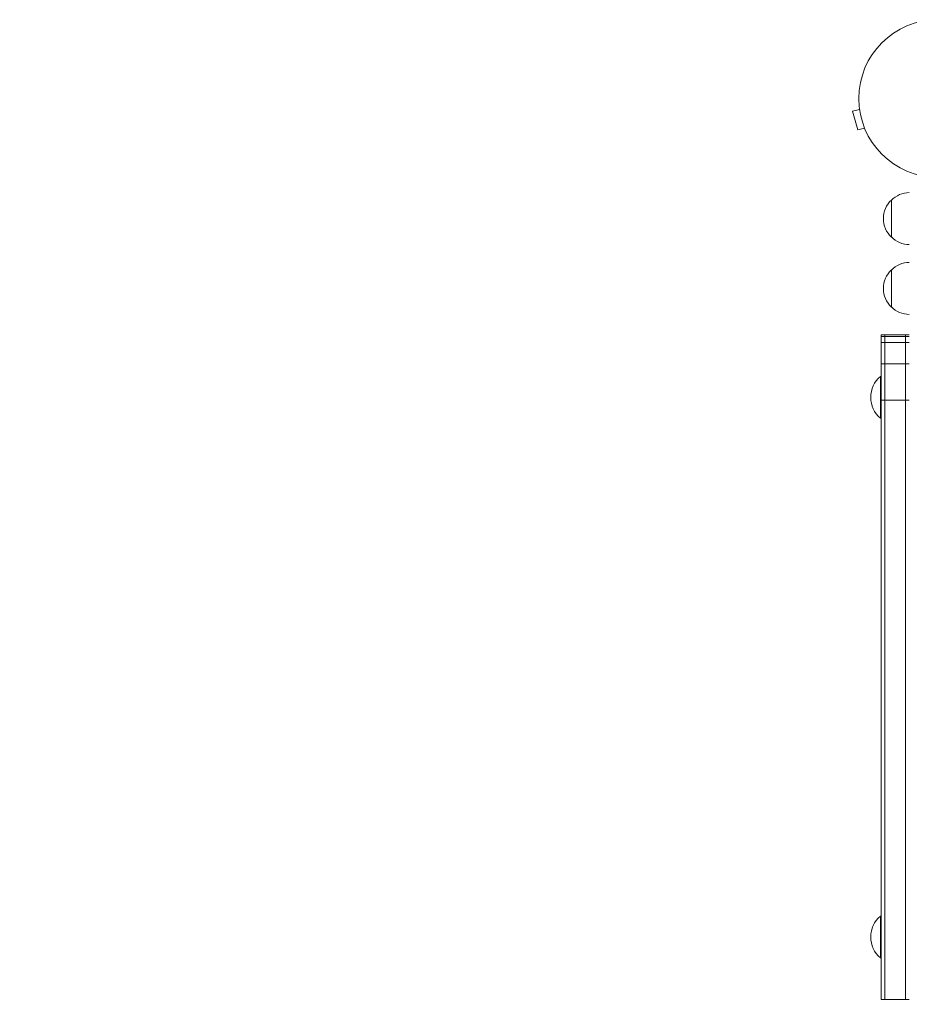
# Model space of a CAD drawing. Units: millimetres. Extents: x -2519 to 4089, y -4372 to 4296.
# Drawn here: x 912 to 1511, y 156 to 818 of the extents above; entities that cross this region are included whole.
import ezdxf

# ---------------------------------------------------------------- set-up
doc = ezdxf.new("R2010")
doc.units = ezdxf.units.MM
doc.header["$LTSCALE"] = 20
doc.linetypes.add('HIDDEN', pattern=[9.525, 6.35, -3.175])
for name, color, linetype in [('2d', 230, 'Continuous'), ('AS-Free_Space', 31, 'HIDDEN'), ('AS-Free_Space_Hatch', 31, 'HIDDEN')]:
    doc.layers.add(name, color=color, linetype=linetype)

msp = doc.modelspace()

# ---------------------------------------------------------------- hatches: boundary and pattern name
at = {"layer": 'AS-Free_Space_Hatch'}
h = msp.add_hatch(dxfattribs=at)
h.set_pattern_fill('ANSI31', color=256, scale=100)
h.set_pattern_definition([(315, (2912.73, -774.1), (224.506, 224.506), [])])
edge = h.paths.add_edge_path()
edge.add_line((2912.73, -774.09), (2912.73, -2872.1))
edge.add_arc((1912.73, -2872.1), 1000, -90, 0, ccw=False)
edge.add_arc((1912.73, -2872.1), 1000, 180, 270, ccw=False)
edge.add_line((912.73, -2872.1), (912.73, -774.09))
edge.add_arc((1912.73, -774.09), 1000, 90, 180, ccw=False)
edge.add_arc((1912.73, -774.09), 1000, 0, 90, ccw=False)

# ---------------------------------------------------------------- linework, layer by layer
at = {"layer": '2d', "lineweight": 0}
for p, q in [((1477.69, 757.75), (1473.05, 756.51)), ((1473.05, 756.51), (1476.42, 743.95)), ((1477.49, 759.25), (1477.5, 759.26)), ((1477.51, 759.21), (1477.49, 759.25)), ((1481.05, 745.2), (1476.42, 743.95)), ((1481.64, 743.8), (1481.62, 743.85)), ((1481.64, 743.8), (1481.64, 743.8)), ((1499.18, 671.79), (1499.18, 696.79)), ((1499.18, 624.79), (1499.18, 649.79)), ((1492.18, 606.04), (1494.68, 606.04)), ((1492.18, 606.04), (1492.18, 605.04)), ((1492.18, 605.04), (1494.68, 605.04)), ((1492.18, 605.04), (1492.18, 601.04)), ((1494.68, 606.04), (1494.68, 605.04)), ((1494.68, 606.04), (1508.68, 606.04)), ((1494.68, 606.04), (1494.68, 605.04)), ((1494.68, 605.04), (1494.68, 601.04)), ((1494.68, 605.04), (1508.68, 605.04)), ((1494.68, 605.04), (1494.68, 601.04)), ((1508.68, 605.04), (1508.68, 606.04)), ((1511.18, 606.04), (1508.68, 606.04)), ((1508.68, 606.04), (1508.68, 605.04)), ((1508.68, 601.04), (1508.68, 605.04)), ((1511.18, 605.04), (1508.68, 605.04)), ((1508.68, 605.04), (1508.68, 601.04)), ((1492.18, 601.04), (1494.68, 601.04)), ((1492.18, 601.04), (1492.18, 592.26)), ((1494.68, 601.04), (1494.68, 592.26)), ((1494.68, 601.04), (1508.68, 601.04)), ((1494.68, 601.04), (1494.68, 592.26)), ((1508.68, 592.26), (1508.68, 601.04)), ((1511.18, 601.04), (1508.68, 601.04)), ((1508.68, 601.04), (1508.68, 592.26)), ((1492.18, 586.54), (1492.18, 592.26)), ((1494.68, 586.54), (1494.68, 592.26)), ((1494.68, 586.54), (1494.68, 592.26)), ((1508.68, 592.26), (1508.68, 586.54)), ((1508.68, 586.54), (1508.68, 592.26)), ((1492.18, 586.54), (1494.68, 586.54)), ((1492.18, 586.54), (1492.18, 574.05)), ((1494.68, 586.54), (1494.68, 574.05)), ((1494.68, 586.54), (1508.68, 586.54)), ((1494.68, 586.54), (1494.68, 574.05)), ((1508.68, 574.05), (1508.68, 586.54)), ((1511.18, 586.54), (1508.68, 586.54)), ((1508.68, 586.54), (1508.68, 574.05)), ((1491.68, 578.04), (1491.68, 550.04)), ((1492.18, 578.04), (1491.68, 578.04)), ((1492.18, 562.04), (1492.18, 574.05)), ((1494.68, 562.04), (1494.68, 574.05)), ((1494.68, 562.04), (1494.68, 574.05)), ((1508.68, 574.05), (1508.68, 562.04)), ((1508.68, 562.04), (1508.68, 574.05)), ((1492.18, 562.04), (1494.68, 562.04)), ((1492.18, 562.04), (1492.18, 546.03)), ((1494.68, 562.04), (1494.68, 546.03)), ((1494.68, 562.04), (1508.68, 562.04)), ((1494.68, 562.04), (1494.68, 546.03)), ((1508.68, 546.03), (1508.68, 562.04)), ((1511.18, 562.04), (1508.68, 562.04)), ((1508.68, 562.04), (1508.68, 546.03)), ((1492.18, 550.04), (1491.68, 550.04)), ((1492.18, 530.03), (1492.18, 546.03)), ((1494.68, 530.03), (1494.68, 546.03)), ((1494.68, 530.03), (1494.68, 546.03)), ((1508.68, 546.03), (1508.68, 530.03)), ((1508.68, 530.03), (1508.68, 546.03)), ((1492.18, 530.03), (1492.18, 509.76)), ((1494.68, 530.03), (1494.68, 509.76)), ((1494.68, 530.03), (1494.68, 509.76)), ((1508.68, 509.76), (1508.68, 530.03)), ((1508.68, 530.03), (1508.68, 509.76)), ((1492.18, 490.26), (1492.18, 509.76)), ((1494.68, 490.26), (1494.68, 509.76)), ((1494.68, 490.26), (1494.68, 509.76)), ((1508.68, 509.76), (1508.68, 490.26)), ((1508.68, 490.26), (1508.68, 509.76)), ((1492.18, 490.26), (1492.18, 467.74)), ((1494.68, 490.26), (1494.68, 467.74)), ((1494.68, 490.26), (1494.68, 467.74)), ((1508.68, 467.74), (1508.68, 490.26)), ((1508.68, 490.26), (1508.68, 467.74)), ((1492.18, 447.24), (1492.18, 467.74)), ((1494.68, 447.24), (1494.68, 467.74)), ((1494.68, 447.24), (1494.68, 467.74)), ((1508.68, 467.74), (1508.68, 447.24)), ((1508.68, 447.24), (1508.68, 467.74)), ((1492.18, 447.24), (1492.18, 436.07)), ((1494.68, 447.24), (1494.68, 436.07)), ((1494.68, 447.24), (1494.68, 436.07)), ((1508.68, 436.07), (1508.68, 447.24)), ((1508.68, 447.24), (1508.68, 436.07)), ((1492.18, 436.07), (1492.18, 212.09)), ((1494.68, 436.07), (1494.68, 212.09)), ((1494.68, 436.07), (1494.68, 212.09)), ((1508.68, 212.09), (1508.68, 436.07)), ((1508.68, 436.07), (1508.68, 212.09)), ((1491.68, 215.04), (1491.68, 187.04)), ((1492.18, 215.04), (1491.68, 215.04)), ((1492.18, 212.09), (1492.18, 169.3)), ((1494.68, 212.09), (1494.68, 169.3)), ((1494.68, 212.09), (1494.68, 169.3)), ((1508.68, 169.3), (1508.68, 212.09)), ((1508.68, 212.09), (1508.68, 169.3)), ((1492.18, 187.04), (1491.68, 187.04)), ((1492.18, 169.3), (1492.18, 159.04)), ((1494.68, 169.3), (1494.68, 159.04)), ((1494.68, 169.3), (1494.68, 159.04)), ((1508.68, 159.04), (1508.68, 169.3)), ((1508.68, 169.3), (1508.68, 159.04)), ((1492.18, 159.04), (1494.68, 159.04)), ((1494.68, 159.04), (1508.68, 159.04)), ((1511.18, 159.04), (1508.68, 159.04))]:
    msp.add_line(p, q, dxfattribs=at)
msp.add_circle((1530.18, 765.09), 53, dxfattribs=at)
for centre, radius, start, end in [((1510.7, 684.29), 17, 132.66793, 227.33207), ((1511.37, 684.79), 17, 90.6413, 135.8135), ((1511.37, 683.79), 17, 224.1865, 269.3587), ((1510.7, 637.29), 17, 132.66793, 227.33207), ((1511.37, 637.79), 17, 90.6413, 135.8135), ((1511.37, 636.79), 17, 224.1865, 269.3587), ((1503.51, 564.04), 18.33, 130.19046, 229.80954), ((1503.51, 201.04), 18.33, 130.19046, 229.80954)]:
    msp.add_arc(centre, radius, start, end, dxfattribs=at)
at = {"layer": 'AS-Free_Space'}
msp.add_lwpolyline([(2912.73, -774.09), (2912.73, -2872.1, -0.414214), (1912.73, -3872.1, -0.414214), (912.73, -2872.1), (912.73, -774.09, -0.414214), (1912.73, 225.91, -0.414214)], format="xyb", close=True, dxfattribs=at)

doc.saveas('drawing.dxf')
